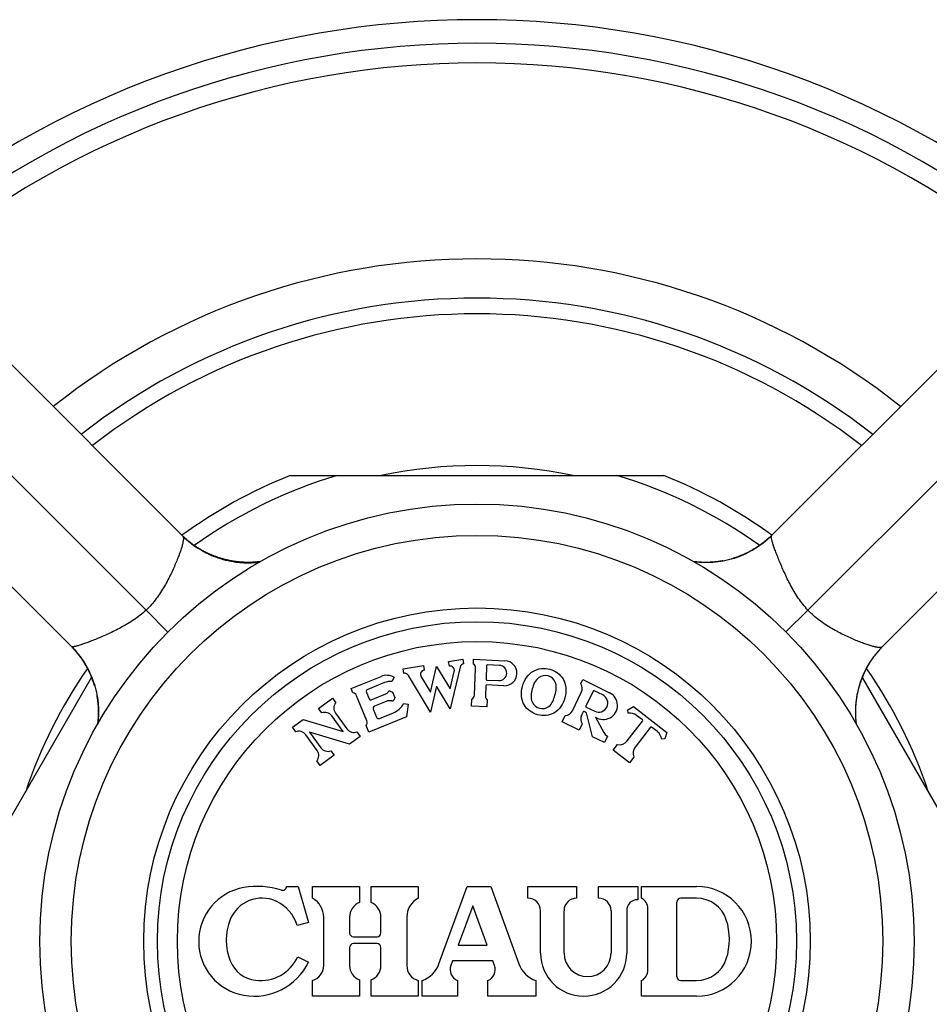
# Model space of a CAD drawing. Units: inches. Extents: x 0 to 11, y 0 to 8.5.
# Drawn here: x 2.5 to 3.1, y 6.4 to 7 of the extents above; entities that cross this region are included whole.
import ezdxf

# ---------------------------------------------------------------- set-up
doc = ezdxf.new("R2010")
doc.units = ezdxf.units.IN
doc.header["$LTSCALE"] = 0.605
doc.header["$MEASUREMENT"] = 0
doc.layers.get('0').update_dxf_attribs({"linetype": 'CONTINUOUS'})

msp = doc.modelspace()

# ---------------------------------------------------------------- linework, layer by layer
at = {"color": 7, "linetype": 'Continuous'}
for p, q in [((2.62023, 6.65544), (2.37167, 6.904)), ((2.44238, 6.904), (2.64365, 6.70272)), ((3.01921, 6.70301), (3.2202, 6.904)), ((3.04235, 6.65544), (3.29091, 6.904)), ((2.57265, 6.6323), (2.37167, 6.83329)), ((3.29091, 6.83329), (3.08963, 6.63201)), ((2.71216, 6.74138), (2.95041, 6.74138)), ((2.64331, 6.70307), (2.64303, 6.70335)), ((2.64348, 6.70291), (2.64326, 6.70312)), ((2.64373, 6.70267), (2.64345, 6.70294)), ((2.6439, 6.7025), (2.64369, 6.7027)), ((2.64414, 6.70227), (2.64387, 6.70253)), ((2.64431, 6.70211), (2.64411, 6.7023)), ((2.64456, 6.70188), (2.64428, 6.70214)), ((2.64473, 6.70172), (2.64451, 6.70193)), ((2.64497, 6.70151), (2.6447, 6.70176)), ((2.64513, 6.70136), (2.64492, 6.70155)), ((2.64538, 6.70114), (2.64511, 6.70138)), ((2.64551, 6.70102), (2.6453, 6.70121)), ((2.6457, 6.70085), (2.64552, 6.70101)), ((2.64593, 6.70065), (2.64566, 6.70089)), ((2.6462, 6.70042), (2.64593, 6.70065)), ((2.64633, 6.7003), (2.64612, 6.70049)), ((2.64655, 6.70012), (2.64634, 6.7003)), ((2.64676, 6.69995), (2.64647, 6.70019)), ((2.64705, 6.6997), (2.64674, 6.69996)), ((2.64727, 6.69951), (2.64701, 6.69973)), ((2.64755, 6.69929), (2.64728, 6.69951)), ((2.64769, 6.69918), (2.64747, 6.69935)), ((2.64808, 6.69886), (2.64768, 6.69918)), ((2.64777, 6.69911), (2.64774, 6.69914)), ((2.64827, 6.69871), (2.64805, 6.69889)), ((2.64849, 6.69855), (2.64822, 6.69876)), ((2.64875, 6.69834), (2.64848, 6.69855)), ((2.64874, 6.69835), (2.64872, 6.69836)), ((2.64901, 6.69814), (2.64875, 6.69834)), ((2.64928, 6.69794), (2.64901, 6.69814)), ((2.64954, 6.69775), (2.64928, 6.69794)), ((2.6498, 6.69755), (2.64954, 6.69775)), ((2.65007, 6.69736), (2.6498, 6.69755)), ((2.65033, 6.69717), (2.65007, 6.69736)), ((3.0133, 6.69794), (3.01303, 6.69774)), ((3.01442, 6.69881), (3.01379, 6.69831)), ((3.01413, 6.69858), (3.01385, 6.69836)), ((3.01502, 6.69929), (3.0144, 6.69879)), ((3.01564, 6.6998), (3.01502, 6.69928)), ((3.01533, 6.69954), (3.01502, 6.69929)), ((3.01629, 6.70034), (3.01563, 6.69979)), ((3.01685, 6.70083), (3.01624, 6.7003)), ((3.01696, 6.70093), (3.01662, 6.70063)), ((3.01767, 6.70156), (3.01731, 6.70124)), ((3.01804, 6.7019), (3.01745, 6.70137)), ((3.0192, 6.70301), (3.01869, 6.70251)), ((2.65059, 6.69698), (2.65033, 6.69717)), ((2.65085, 6.6968), (2.65059, 6.69698)), ((2.65111, 6.69662), (2.65085, 6.6968)), ((2.65137, 6.69644), (2.65111, 6.69662)), ((2.65163, 6.69626), (2.65137, 6.69644)), ((2.65189, 6.69609), (2.65163, 6.69626)), ((2.65214, 6.69592), (2.65189, 6.69609)), ((2.6524, 6.69575), (2.65214, 6.69592)), ((2.65265, 6.69558), (2.6524, 6.69575)), ((2.65291, 6.69542), (2.65265, 6.69558)), ((2.65316, 6.69526), (2.65291, 6.69542)), ((2.65341, 6.6951), (2.65316, 6.69526)), ((2.65366, 6.69494), (2.65341, 6.6951)), ((2.65391, 6.69479), (2.65366, 6.69494)), ((2.65416, 6.69463), (2.65391, 6.69479)), ((2.65441, 6.69448), (2.65416, 6.69463)), ((2.65466, 6.69434), (2.65441, 6.69448)), ((2.6549, 6.69419), (2.65466, 6.69434)), ((2.65515, 6.69405), (2.6549, 6.69419)), ((2.65539, 6.69391), (2.65515, 6.69405)), ((2.65563, 6.69377), (2.65539, 6.69391)), ((2.65587, 6.69363), (2.65563, 6.69377)), ((2.65611, 6.6935), (2.65587, 6.69363)), ((2.65635, 6.69337), (2.65611, 6.6935)), ((2.65658, 6.69324), (2.65635, 6.69337)), ((2.65682, 6.69311), (2.65658, 6.69324)), ((2.65751, 6.69275), (2.65716, 6.69293)), ((2.65785, 6.69257), (2.65751, 6.69275)), ((2.65818, 6.6924), (2.65785, 6.69257)), ((2.65851, 6.69223), (2.65818, 6.6924)), ((2.65883, 6.69207), (2.65851, 6.69223)), ((2.65915, 6.69192), (2.65883, 6.69207)), ((2.65947, 6.69177), (2.65915, 6.69192)), ((2.65978, 6.69162), (2.65947, 6.69177)), ((2.66008, 6.69148), (2.65978, 6.69162)), ((2.66038, 6.69134), (2.66008, 6.69148)), ((2.66068, 6.6912), (2.66038, 6.69134)), ((2.66097, 6.69107), (2.66068, 6.6912)), ((2.66126, 6.69094), (2.66097, 6.69107)), ((3.00146, 6.69101), (3.00099, 6.6908)), ((3.00222, 6.69135), (3.00177, 6.69115)), ((3.00249, 6.69147), (3.00196, 6.69123)), ((3.00299, 6.69171), (3.00241, 6.69144)), ((3.00378, 6.69209), (3.00342, 6.69192)), ((3.00414, 6.69227), (3.00353, 6.69197)), ((3.00451, 6.69245), (3.00408, 6.69224)), ((3.00535, 6.69289), (3.00488, 6.69265)), ((3.00672, 6.69364), (3.00637, 6.69345)), ((3.00724, 6.69394), (3.00649, 6.69351)), ((3.00736, 6.69401), (3.00692, 6.69375)), ((3.00803, 6.6944), (3.00765, 6.69418)), ((3.01056, 6.696), (3.01033, 6.69585)), ((3.0114, 6.69658), (3.01079, 6.69616)), ((3.0115, 6.69664), (3.01126, 6.69648)), ((3.01199, 6.69699), (3.0114, 6.69658)), ((2.66193, 6.69066), (2.66165, 6.69078)), ((2.66221, 6.69054), (2.66193, 6.69066)), ((2.66249, 6.69042), (2.66221, 6.69054)), ((2.66276, 6.69031), (2.66249, 6.69042)), ((2.66303, 6.69021), (2.66276, 6.69031)), ((2.66329, 6.6901), (2.66303, 6.69021)), ((2.66354, 6.69), (2.66329, 6.6901)), ((2.66379, 6.6899), (2.66354, 6.69)), ((2.66411, 6.68978), (2.66379, 6.6899)), ((2.66441, 6.68967), (2.66411, 6.68978)), ((2.66466, 6.68958), (2.66441, 6.68967)), ((2.66494, 6.68948), (2.66466, 6.68958)), ((2.66531, 6.68935), (2.66494, 6.68948)), ((2.6655, 6.68928), (2.66523, 6.68937)), ((2.66581, 6.68917), (2.6655, 6.68928)), ((2.66608, 6.68908), (2.66581, 6.68917)), ((2.66631, 6.689), (2.66608, 6.68908)), ((2.66662, 6.6889), (2.66631, 6.689)), ((2.66695, 6.68879), (2.66662, 6.6889)), ((2.66721, 6.68871), (2.66695, 6.68879)), ((2.66748, 6.68862), (2.66721, 6.68871)), ((2.66775, 6.68854), (2.66748, 6.68862)), ((2.66803, 6.68846), (2.66775, 6.68854)), ((2.66831, 6.68837), (2.66803, 6.68846)), ((2.66859, 6.68829), (2.66831, 6.68837)), ((2.66888, 6.6882), (2.66859, 6.68829)), ((2.66918, 6.68812), (2.66888, 6.6882)), ((2.66948, 6.68804), (2.66918, 6.68812)), ((2.66978, 6.68796), (2.66948, 6.68804)), ((2.67009, 6.68787), (2.66978, 6.68796)), ((2.6704, 6.68779), (2.67009, 6.68787)), ((2.67072, 6.68771), (2.6704, 6.68779)), ((2.67104, 6.68763), (2.67072, 6.68771)), ((2.67137, 6.68755), (2.67104, 6.68763)), ((2.67171, 6.68747), (2.67137, 6.68755)), ((2.67205, 6.6874), (2.67171, 6.68747)), ((2.67239, 6.68732), (2.67205, 6.6874)), ((2.67275, 6.68724), (2.67239, 6.68732)), ((2.67311, 6.68717), (2.67275, 6.68724)), ((2.67348, 6.68709), (2.67311, 6.68717)), ((2.67385, 6.68702), (2.67348, 6.68709)), ((2.67423, 6.68694), (2.67385, 6.68702)), ((2.67449, 6.68689), (2.67423, 6.68694)), ((2.67476, 6.68685), (2.67449, 6.68689)), ((2.67502, 6.6868), (2.67476, 6.68685)), ((2.67528, 6.68675), (2.67502, 6.6868)), ((2.67554, 6.68671), (2.67528, 6.68675)), ((2.67593, 6.68665), (2.67554, 6.68671)), ((2.67631, 6.68659), (2.67593, 6.68665)), ((2.67669, 6.68653), (2.67631, 6.68659)), ((2.67706, 6.68648), (2.67669, 6.68653)), ((2.67743, 6.68643), (2.67706, 6.68648)), ((2.67779, 6.68638), (2.67743, 6.68643)), ((2.67815, 6.68634), (2.67779, 6.68638)), ((2.67851, 6.6863), (2.67815, 6.68634)), ((2.67886, 6.68626), (2.67851, 6.6863)), ((2.67921, 6.68622), (2.67886, 6.68626)), ((2.67955, 6.68619), (2.67921, 6.68622)), ((2.6799, 6.68615), (2.67955, 6.68619)), ((2.68023, 6.68612), (2.6799, 6.68615)), ((2.68057, 6.6861), (2.68023, 6.68612)), ((2.6809, 6.68607), (2.68057, 6.6861)), ((2.68124, 6.68605), (2.6809, 6.68607)), ((2.68156, 6.68603), (2.68124, 6.68605)), ((2.68189, 6.68601), (2.68156, 6.68603)), ((2.68222, 6.68599), (2.68189, 6.68601)), ((2.68254, 6.68597), (2.68222, 6.68599)), ((2.68286, 6.68596), (2.68254, 6.68597)), ((2.68318, 6.68595), (2.68286, 6.68596)), ((2.68351, 6.68594), (2.68318, 6.68595)), ((2.68382, 6.68593), (2.68351, 6.68594)), ((2.68414, 6.68592), (2.68382, 6.68593)), ((2.68446, 6.68591), (2.68414, 6.68592)), ((2.68478, 6.68591), (2.68446, 6.68591)), ((2.6851, 6.68591), (2.68478, 6.68591)), ((2.68541, 6.68591), (2.6851, 6.68591)), ((2.68573, 6.68591), (2.68541, 6.68591)), ((2.68604, 6.68591), (2.68573, 6.68591)), ((2.68636, 6.68592), (2.68604, 6.68591)), ((2.68667, 6.68592), (2.68636, 6.68592)), ((2.68698, 6.68593), (2.68667, 6.68592)), ((2.68729, 6.68594), (2.68698, 6.68593)), ((2.6876, 6.68595), (2.68729, 6.68594)), ((2.68791, 6.68596), (2.6876, 6.68595)), ((2.68822, 6.68598), (2.68791, 6.68596)), ((2.68852, 6.68599), (2.68822, 6.68598)), ((2.68882, 6.68601), (2.68852, 6.68599)), ((2.68912, 6.68603), (2.68882, 6.68601)), ((2.68942, 6.68605), (2.68912, 6.68603)), ((2.68972, 6.68607), (2.68942, 6.68605)), ((2.69002, 6.68609), (2.68972, 6.68607)), ((2.69031, 6.68612), (2.69002, 6.68609)), ((2.6906, 6.68614), (2.69031, 6.68612)), ((2.6908, 6.68616), (2.6906, 6.68614)), ((2.69108, 6.68619), (2.6908, 6.68616)), ((2.69137, 6.68621), (2.69108, 6.68619)), ((2.69165, 6.68624), (2.69137, 6.68621)), ((2.69193, 6.68627), (2.69165, 6.68624)), ((2.69221, 6.68631), (2.69193, 6.68627)), ((2.69249, 6.68634), (2.69221, 6.68631)), ((2.69276, 6.68637), (2.69249, 6.68634)), ((2.69301, 6.6864), (2.69276, 6.68637)), ((2.96976, 6.68638), (2.96956, 6.68641)), ((2.97005, 6.68635), (2.96976, 6.68638)), ((2.97033, 6.68631), (2.97005, 6.68635)), ((2.97062, 6.68628), (2.97033, 6.68631)), ((2.97091, 6.68625), (2.97062, 6.68628)), ((2.9712, 6.68622), (2.97091, 6.68625)), ((2.97149, 6.68619), (2.9712, 6.68622)), ((2.97178, 6.68616), (2.97149, 6.68619)), ((2.97208, 6.68614), (2.97178, 6.68616)), ((2.97237, 6.68611), (2.97208, 6.68614)), ((2.97267, 6.68609), (2.97237, 6.68611)), ((2.97297, 6.68607), (2.97267, 6.68609)), ((2.97327, 6.68604), (2.97297, 6.68607)), ((2.97358, 6.68603), (2.97327, 6.68604)), ((2.97388, 6.68601), (2.97358, 6.68603)), ((2.97419, 6.68599), (2.97388, 6.68601)), ((2.9745, 6.68598), (2.97419, 6.68599)), ((2.97481, 6.68596), (2.9745, 6.68598)), ((2.97512, 6.68595), (2.97481, 6.68596)), ((2.97543, 6.68594), (2.97512, 6.68595)), ((2.97575, 6.68593), (2.97543, 6.68594)), ((2.97606, 6.68592), (2.97575, 6.68593)), ((2.97638, 6.68592), (2.97606, 6.68592)), ((2.9767, 6.68591), (2.97638, 6.68592)), ((2.97702, 6.68591), (2.9767, 6.68591)), ((2.97735, 6.68591), (2.97702, 6.68591)), ((2.97767, 6.68591), (2.97735, 6.68591)), ((2.97799, 6.68592), (2.97767, 6.68591)), ((2.97832, 6.68592), (2.97799, 6.68592)), ((2.97865, 6.68593), (2.97832, 6.68592)), ((2.97898, 6.68594), (2.97865, 6.68593)), ((2.97931, 6.68595), (2.97898, 6.68594)), ((2.97965, 6.68596), (2.97931, 6.68595)), ((2.97998, 6.68597), (2.97965, 6.68596)), ((2.98032, 6.68599), (2.97998, 6.68597)), ((2.98065, 6.68601), (2.98032, 6.68599)), ((2.98099, 6.68603), (2.98065, 6.68601)), ((2.98133, 6.68605), (2.98099, 6.68603)), ((2.98167, 6.68607), (2.98133, 6.68605)), ((2.98202, 6.6861), (2.98167, 6.68607)), ((2.98236, 6.68613), (2.98202, 6.6861)), ((2.98271, 6.68616), (2.98236, 6.68613)), ((2.98305, 6.68619), (2.98271, 6.68616)), ((2.98331, 6.68622), (2.98305, 6.68619)), ((2.98358, 6.68624), (2.98331, 6.68622)), ((2.98375, 6.68626), (2.98358, 6.68624)), ((2.98401, 6.68629), (2.98375, 6.68626)), ((2.98428, 6.68632), (2.98401, 6.68629)), ((2.98454, 6.68635), (2.98428, 6.68632)), ((2.98481, 6.68639), (2.98454, 6.68635)), ((2.98507, 6.68642), (2.98481, 6.68639)), ((2.98534, 6.68646), (2.98507, 6.68642)), ((2.98561, 6.68649), (2.98534, 6.68646)), ((2.98587, 6.68653), (2.98561, 6.68649)), ((2.98614, 6.68657), (2.98587, 6.68653)), ((2.98641, 6.68661), (2.98614, 6.68657)), ((2.98668, 6.68665), (2.98641, 6.68661)), ((2.98695, 6.6867), (2.98668, 6.68665)), ((2.98722, 6.68674), (2.98695, 6.6867)), ((2.98749, 6.68679), (2.98722, 6.68674)), ((2.98776, 6.68684), (2.98749, 6.68679)), ((2.98804, 6.68689), (2.98776, 6.68684)), ((2.9951, 6.68862), (2.99476, 6.68852)), ((2.99527, 6.68868), (2.99496, 6.68858)), ((2.99581, 6.68885), (2.99554, 6.68876)), ((2.99609, 6.68894), (2.99565, 6.6888)), ((2.99647, 6.68907), (2.99606, 6.68893)), ((2.99694, 6.68923), (2.99665, 6.68913)), ((2.99724, 6.68933), (2.99692, 6.68922)), ((2.99764, 6.68948), (2.99716, 6.68931)), ((2.99816, 6.68967), (2.99785, 6.68955)), ((2.99848, 6.68979), (2.99813, 6.68966)), ((2.99881, 6.68991), (2.99838, 6.68975)), ((2.99944, 6.69016), (2.99903, 6.69)), ((2.99971, 6.69027), (2.99937, 6.69013)), ((3.00006, 6.69041), (2.99971, 6.69027)), ((3.00085, 6.69074), (3.00042, 6.69056)), ((3.00115, 6.69087), (3.00079, 6.69072)), ((2.62022, 6.65544), (2.63405, 6.64135)), ((3.04235, 6.65544), (3.02826, 6.64162)), ((3.08609, 6.62798), (3.08631, 6.62825)), ((3.08631, 6.62825), (3.08653, 6.62852)), ((3.08649, 6.62848), (3.08668, 6.62871)), ((3.08664, 6.62866), (3.08687, 6.62893)), ((3.08685, 6.62891), (3.0871, 6.6292)), ((3.08703, 6.62912), (3.08721, 6.62933)), ((3.08721, 6.62933), (3.08745, 6.6296)), ((3.0874, 6.62955), (3.08759, 6.62977)), ((3.08756, 6.62974), (3.0878, 6.63001)), ((3.08779, 6.63), (3.08796, 6.6302)), ((3.08792, 6.63015), (3.08817, 6.63042)), ((3.08814, 6.6304), (3.08833, 6.63061)), ((3.08829, 6.63056), (3.08854, 6.63083)), ((3.08853, 6.63083), (3.08879, 6.63111)), ((3.08873, 6.63105), (3.08892, 6.63125)), ((3.08891, 6.63124), (3.08918, 6.63152)), ((3.0891, 6.63144), (3.08931, 6.63166)), ((3.08929, 6.63164), (3.08949, 6.63185)), ((3.08944, 6.6318), (3.08971, 6.63208)), ((3.08969, 6.63206), (3.0899, 6.63228)), ((3.08985, 6.63222), (3.09012, 6.6325)), ((3.09008, 6.63245), (3.09026, 6.63264)), ((2.5781, 6.62589), (2.57838, 6.6255)), ((2.57838, 6.6255), (2.57865, 6.62513)), ((2.57865, 6.62513), (2.57889, 6.62479)), ((2.57889, 6.62479), (2.57911, 6.62447)), ((2.57911, 6.62447), (2.57932, 6.62417)), ((2.57932, 6.62417), (2.57951, 6.62389)), ((2.57951, 6.62389), (2.57969, 6.62362)), ((2.57969, 6.62362), (2.57986, 6.62336)), ((2.57986, 6.62336), (2.58002, 6.62312)), ((2.58002, 6.62312), (2.58017, 6.62289)), ((2.58017, 6.62289), (2.58031, 6.62266)), ((2.58031, 6.62266), (2.58051, 6.62235)), ((2.58076, 6.62195), (2.58093, 6.62167)), ((2.81319, 6.62275), (2.8223, 6.62419)), ((2.81366, 6.61978), (2.81319, 6.62275)), ((2.8223, 6.62419), (2.82277, 6.62122)), ((2.829, 6.62115), (2.82913, 6.62415)), ((2.82913, 6.62415), (2.84911, 6.62327)), ((3.08177, 6.62188), (3.08193, 6.62213)), ((3.08193, 6.62213), (3.08209, 6.62238)), ((3.08233, 6.62276), (3.08249, 6.62302)), ((3.08249, 6.62302), (3.08266, 6.62327)), ((3.08266, 6.62327), (3.08283, 6.62353)), ((3.08283, 6.62353), (3.083, 6.62378)), ((3.083, 6.62378), (3.08317, 6.62404)), ((3.08317, 6.62404), (3.08335, 6.6243)), ((3.08335, 6.6243), (3.08353, 6.62456)), ((3.08353, 6.62456), (3.08371, 6.62482)), ((3.08371, 6.62482), (3.08389, 6.62508)), ((3.08389, 6.62508), (3.08408, 6.62534)), ((3.08408, 6.62534), (3.08427, 6.6256)), ((3.08427, 6.6256), (3.08446, 6.62586)), ((3.08446, 6.62586), (3.08465, 6.62613)), ((3.08465, 6.62613), (3.08485, 6.62639)), ((3.08485, 6.62639), (3.08505, 6.62665)), ((3.08505, 6.62665), (3.08525, 6.62692)), ((3.08526, 6.62693), (3.08546, 6.62718)), ((3.08542, 6.62714), (3.08558, 6.62735)), ((3.08556, 6.62732), (3.08577, 6.62758)), ((3.08578, 6.62759), (3.08599, 6.62785)), ((3.08594, 6.6278), (3.08611, 6.62801)), ((2.58093, 6.62167), (2.58109, 6.62141)), ((2.58109, 6.62141), (2.58124, 6.62116)), ((2.58124, 6.62116), (2.58139, 6.62092)), ((2.58139, 6.62092), (2.58152, 6.62069)), ((2.58177, 6.62026), (2.58193, 6.61999)), ((2.58193, 6.61999), (2.58207, 6.61973)), ((2.58207, 6.61973), (2.58221, 6.61949)), ((2.58221, 6.61949), (2.58234, 6.61925)), ((2.58258, 6.61881), (2.58271, 6.61856)), ((2.58271, 6.61856), (2.58284, 6.61831)), ((2.58284, 6.61831), (2.58297, 6.61808)), ((2.58297, 6.61808), (2.58311, 6.6178)), ((2.58336, 6.61731), (2.58349, 6.61705)), ((2.58349, 6.61705), (2.58361, 6.6168)), ((2.58361, 6.6168), (2.58374, 6.61655)), ((2.58374, 6.61655), (2.58386, 6.6163)), ((2.58407, 6.61585), (2.58418, 6.61561)), ((2.78427, 6.61816), (2.79711, 6.6202)), ((2.78474, 6.6152), (2.78427, 6.61816)), ((2.79711, 6.6202), (2.79758, 6.61724)), ((2.80159, 6.60326), (2.80544, 6.61965)), ((2.80544, 6.61965), (2.81417, 6.60525)), ((2.81417, 6.60525), (2.81679, 6.61642)), ((2.82051, 6.61912), (2.81427, 6.59254)), ((2.82963, 6.6012), (2.83038, 6.61849)), ((2.83746, 6.62012), (2.83708, 6.61144)), ((2.84563, 6.62027), (2.83798, 6.6206)), ((3.07839, 6.61559), (3.07853, 6.61589)), ((3.07853, 6.61589), (3.07868, 6.6162)), ((3.07868, 6.6162), (3.07883, 6.61652)), ((3.07883, 6.61652), (3.07898, 6.61684)), ((3.07898, 6.61684), (3.07914, 6.61716)), ((3.07914, 6.61716), (3.07931, 6.61749)), ((3.07931, 6.61749), (3.07948, 6.61782)), ((3.07948, 6.61782), (3.07966, 6.61816)), ((3.07966, 6.61816), (3.07984, 6.6185)), ((3.07984, 6.6185), (3.07996, 6.61874)), ((3.07996, 6.61874), (3.08009, 6.61897)), ((3.08009, 6.61897), (3.08021, 6.6192)), ((3.08021, 6.6192), (3.08034, 6.61944)), ((3.08034, 6.61944), (3.08048, 6.61968)), ((3.08048, 6.61968), (3.08061, 6.61992)), ((3.08061, 6.61992), (3.08075, 6.62016)), ((3.08075, 6.62016), (3.08089, 6.6204)), ((3.08089, 6.6204), (3.08103, 6.62064)), ((3.08103, 6.62064), (3.08117, 6.62089)), ((3.08117, 6.62089), (3.08132, 6.62113)), ((3.08132, 6.62113), (3.08147, 6.62138)), ((3.08147, 6.62138), (3.08162, 6.62163)), ((3.08162, 6.62163), (3.08177, 6.62188)), ((2.51452, 6.48971), (2.58547, 6.61262)), ((2.58418, 6.61561), (2.58429, 6.61537)), ((2.58429, 6.61537), (2.5844, 6.61513)), ((2.5844, 6.61513), (2.58453, 6.61485)), ((2.58462, 6.61465), (2.58463, 6.61461)), ((2.58474, 6.61438), (2.58486, 6.6141)), ((2.58486, 6.6141), (2.58497, 6.61383)), ((2.58497, 6.61383), (2.58509, 6.61356)), ((2.58509, 6.61356), (2.5852, 6.6133)), ((2.58531, 6.61303), (2.58541, 6.61277)), ((2.58541, 6.61277), (2.58552, 6.61251)), ((2.58552, 6.61251), (2.58562, 6.61225)), ((2.58581, 6.61174), (2.58591, 6.61149)), ((2.58591, 6.61149), (2.586, 6.61124)), ((2.586, 6.61124), (2.58609, 6.611)), ((2.58626, 6.61055), (2.58627, 6.61052)), ((2.58665, 6.6094), (2.5868, 6.60896)), ((2.75107, 6.60556), (2.77008, 6.61325)), ((2.7784, 6.61267), (2.7769, 6.61007)), ((2.80169, 6.59055), (2.78754, 6.6139)), ((2.79565, 6.61307), (2.80159, 6.60326)), ((2.83756, 6.61092), (2.84521, 6.61058)), ((2.89743, 6.6085), (2.89874, 6.61119)), ((2.89874, 6.61119), (2.91582, 6.60286)), ((3.07581, 6.60905), (3.07591, 6.60936)), ((3.07591, 6.60936), (3.07601, 6.60966)), ((3.07601, 6.60966), (3.0761, 6.60993)), ((3.0761, 6.60993), (3.0762, 6.61022)), ((3.0762, 6.61022), (3.0763, 6.61048)), ((3.07625, 6.61036), (3.07639, 6.61073)), ((3.07639, 6.61073), (3.07649, 6.61101)), ((3.07649, 6.61101), (3.07658, 6.61126)), ((3.07658, 6.61126), (3.07669, 6.61156)), ((3.07685, 6.61196), (3.07694, 6.61221)), ((3.07694, 6.61221), (3.07704, 6.61247)), ((3.07704, 6.61247), (3.07715, 6.61273)), ((3.14806, 6.48971), (3.0771, 6.61262)), ((3.07715, 6.61273), (3.07726, 6.613)), ((3.07726, 6.613), (3.07737, 6.61327)), ((3.07737, 6.61327), (3.07749, 6.61355)), ((3.07749, 6.61355), (3.07761, 6.61383)), ((3.07761, 6.61383), (3.07773, 6.61412)), ((3.07773, 6.61412), (3.07785, 6.61441)), ((3.07785, 6.61441), (3.07798, 6.6147)), ((3.07798, 6.6147), (3.07811, 6.61499)), ((3.07811, 6.61499), (3.07825, 6.61529)), ((3.07825, 6.61529), (3.07839, 6.61559)), ((2.5868, 6.60895), (2.5869, 6.60866)), ((2.58693, 6.60854), (2.58707, 6.60812)), ((2.58705, 6.60817), (2.58713, 6.60792)), ((2.75219, 6.60278), (2.75107, 6.60556)), ((2.77227, 6.60928), (2.76164, 6.60498)), ((2.77595, 6.6038), (2.77748, 6.60315)), ((2.77748, 6.60315), (2.77888, 6.59969)), ((2.80554, 6.60695), (2.80169, 6.59055)), ((2.81427, 6.59254), (2.80554, 6.60695)), ((2.8369, 6.60729), (2.83662, 6.60089)), ((2.84841, 6.60729), (2.83742, 6.60777)), ((2.90543, 6.60381), (2.90079, 6.59429)), ((2.91145, 6.60143), (2.9061, 6.60404)), ((3.07415, 6.60292), (3.07423, 6.60328)), ((3.07423, 6.60328), (3.0743, 6.60362)), ((3.0743, 6.60362), (3.07438, 6.60396)), ((3.07438, 6.60396), (3.07446, 6.6043)), ((3.07446, 6.6043), (3.07454, 6.60463)), ((3.07454, 6.60463), (3.07462, 6.60495)), ((3.07462, 6.60495), (3.0747, 6.60527)), ((3.0747, 6.60527), (3.07478, 6.60558)), ((3.07478, 6.60558), (3.07487, 6.60589)), ((3.07487, 6.60589), (3.07495, 6.60619)), ((3.07495, 6.60619), (3.07503, 6.60649)), ((3.07503, 6.60649), (3.07511, 6.60678)), ((3.07511, 6.60678), (3.0752, 6.60707)), ((3.0752, 6.60707), (3.07528, 6.60736)), ((3.07528, 6.60736), (3.07536, 6.60764)), ((3.07536, 6.60764), (3.07545, 6.60792)), ((3.07545, 6.60792), (3.07553, 6.60819)), ((3.07553, 6.60819), (3.07562, 6.60846)), ((3.07562, 6.60846), (3.0757, 6.60871)), ((3.0757, 6.60871), (3.07581, 6.60905)), ((2.58878, 6.60114), (2.58884, 6.60083)), ((2.58884, 6.60083), (2.58889, 6.60052)), ((2.58889, 6.60052), (2.58894, 6.6002)), ((2.58894, 6.6002), (2.58899, 6.59989)), ((2.58899, 6.59989), (2.58904, 6.59958)), ((2.58904, 6.59958), (2.58909, 6.59928)), ((2.58909, 6.59928), (2.58914, 6.59897)), ((2.58914, 6.59897), (2.58918, 6.59866)), ((2.58918, 6.59866), (2.58922, 6.59836)), ((2.58922, 6.59836), (2.58926, 6.59805)), ((2.58926, 6.59805), (2.5893, 6.59775)), ((2.5893, 6.59775), (2.58932, 6.59755)), ((2.58932, 6.59755), (2.58936, 6.59724)), ((2.58936, 6.59724), (2.58939, 6.59694)), ((2.58939, 6.59694), (2.58943, 6.59664)), ((2.73023, 6.59283), (2.73913, 6.5993)), ((2.73913, 6.5993), (2.74119, 6.59647)), ((2.76104, 6.58489), (2.75455, 6.60094)), ((2.76081, 6.60303), (2.7625, 6.59886)), ((2.7638, 6.59831), (2.77307, 6.60205)), ((2.77331, 6.59729), (2.76595, 6.59432)), ((2.77888, 6.59969), (2.77823, 6.59816)), ((2.82782, 6.59417), (2.82802, 6.59867)), ((2.83781, 6.59374), (2.83801, 6.59823)), ((2.89212, 6.59135), (2.89781, 6.60301)), ((3.07313, 6.59646), (3.07317, 6.59681)), ((3.07317, 6.59681), (3.07321, 6.59716)), ((3.07321, 6.59716), (3.07325, 6.59752)), ((3.07325, 6.59752), (3.07329, 6.59787)), ((3.07329, 6.59787), (3.07334, 6.59824)), ((3.07334, 6.59824), (3.07339, 6.59861)), ((3.07339, 6.59861), (3.07344, 6.59898)), ((3.07344, 6.59898), (3.0735, 6.59936)), ((3.0735, 6.59936), (3.07356, 6.59974)), ((3.07356, 6.59974), (3.07362, 6.60012)), ((3.07362, 6.60012), (3.07366, 6.60039)), ((3.07366, 6.60039), (3.07371, 6.60065)), ((3.07371, 6.60065), (3.07376, 6.60091)), ((3.07376, 6.60091), (3.0738, 6.60117)), ((3.0738, 6.60117), (3.07385, 6.60143)), ((3.07385, 6.60143), (3.07392, 6.60182)), ((3.07392, 6.60182), (3.074, 6.60219)), ((3.074, 6.60219), (3.07407, 6.60256)), ((3.07407, 6.60256), (3.07415, 6.60292)), ((2.58943, 6.59664), (2.58946, 6.59634)), ((2.58946, 6.59634), (2.58949, 6.59604)), ((2.58949, 6.59604), (2.58951, 6.59574)), ((2.58951, 6.59574), (2.58954, 6.59545)), ((2.58954, 6.59545), (2.58957, 6.59515)), ((2.58957, 6.59515), (2.58959, 6.59485)), ((2.58959, 6.59485), (2.58961, 6.59456)), ((2.58961, 6.59456), (2.58963, 6.59427)), ((2.58963, 6.59427), (2.58965, 6.59398)), ((2.58965, 6.59398), (2.58966, 6.59368)), ((2.58966, 6.59368), (2.58968, 6.59339)), ((2.58968, 6.59339), (2.58969, 6.59311)), ((2.58969, 6.59311), (2.58971, 6.59282)), ((2.58971, 6.59282), (2.58972, 6.59253)), ((2.58972, 6.59253), (2.58973, 6.59224)), ((2.58973, 6.59224), (2.58974, 6.59196)), ((2.58974, 6.59196), (2.58974, 6.59168)), ((2.58974, 6.59168), (2.58975, 6.59139)), ((2.58975, 6.59139), (2.58975, 6.59111)), ((2.58975, 6.59111), (2.58975, 6.59083)), ((2.58975, 6.59083), (2.58976, 6.59055)), ((2.58976, 6.59055), (2.58976, 6.59028)), ((2.73229, 6.59), (2.73023, 6.59283)), ((2.76512, 6.59237), (2.76718, 6.58727)), ((2.78452, 6.59589), (2.78749, 6.59549)), ((2.78749, 6.59549), (2.78641, 6.58749)), ((2.83781, 6.59374), (2.82782, 6.59417)), ((2.89899, 6.5906), (2.89796, 6.5885)), ((2.90083, 6.59026), (2.89966, 6.59083)), ((2.90102, 6.59362), (2.90637, 6.59101)), ((2.92746, 6.59184), (2.93116, 6.59414)), ((2.92771, 6.58986), (2.92746, 6.59184)), ((2.93116, 6.59414), (2.95244, 6.57752)), ((3.07282, 6.59121), (3.07283, 6.59152)), ((3.07282, 6.59089), (3.07282, 6.59121)), ((3.07282, 6.59057), (3.07282, 6.59089)), ((3.07282, 6.59025), (3.07282, 6.59057)), ((3.07283, 6.59152), (3.07284, 6.59184)), ((3.07284, 6.59184), (3.07285, 6.59216)), ((3.07285, 6.59216), (3.07286, 6.59248)), ((3.07286, 6.59248), (3.07287, 6.5928)), ((3.07287, 6.5928), (3.07288, 6.59313)), ((3.07288, 6.59313), (3.0729, 6.59345)), ((3.0729, 6.59345), (3.07292, 6.59378)), ((3.07292, 6.59378), (3.07294, 6.5941)), ((3.07294, 6.5941), (3.07296, 6.59443)), ((3.07296, 6.59443), (3.07298, 6.59476)), ((3.07298, 6.59476), (3.07301, 6.5951)), ((3.07301, 6.5951), (3.07303, 6.59543)), ((3.07303, 6.59543), (3.07306, 6.59577)), ((3.07306, 6.59577), (3.0731, 6.59611)), ((3.0731, 6.59611), (3.07313, 6.59646)), ((2.58947, 6.58446), (2.58943, 6.58412)), ((2.58949, 6.58471), (2.58947, 6.58446)), ((2.58952, 6.58505), (2.58949, 6.58471)), ((2.58955, 6.58539), (2.58952, 6.58505)), ((2.58958, 6.58573), (2.58955, 6.58539)), ((2.5896, 6.58607), (2.58958, 6.58573)), ((2.58963, 6.58642), (2.5896, 6.58607)), ((2.58965, 6.58677), (2.58963, 6.58642)), ((2.58966, 6.58703), (2.58965, 6.58677)), ((2.58968, 6.58729), (2.58966, 6.58703)), ((2.58969, 6.58756), (2.58968, 6.58729)), ((2.5897, 6.58783), (2.58969, 6.58756)), ((2.58971, 6.58809), (2.5897, 6.58783)), ((2.58972, 6.58836), (2.58971, 6.58809)), ((2.58973, 6.58863), (2.58972, 6.58836)), ((2.58974, 6.5889), (2.58973, 6.58863)), ((2.58975, 6.58918), (2.58974, 6.5889)), ((2.58976, 6.59), (2.58975, 6.58972)), ((2.58975, 6.58972), (2.58975, 6.58945)), ((2.58975, 6.58945), (2.58975, 6.58918)), ((2.58976, 6.59028), (2.58976, 6.59)), ((2.71365, 6.58078), (2.72053, 6.58579)), ((2.72053, 6.58579), (2.74593, 6.57802)), ((2.74593, 6.57802), (2.73863, 6.58807)), ((2.74106, 6.58983), (2.74836, 6.57979)), ((2.78641, 6.58749), (2.7623, 6.57775)), ((2.76913, 6.58644), (2.77794, 6.59)), ((2.88559, 6.58423), (2.88756, 6.58827)), ((2.89638, 6.57897), (2.88559, 6.58423)), ((2.90491, 6.5748), (2.90109, 6.58993)), ((2.90684, 6.58731), (2.91208, 6.57748)), ((2.92701, 6.57217), (2.93687, 6.58479)), ((2.93678, 6.5855), (2.93312, 6.58836)), ((3.07282, 6.58994), (3.07282, 6.59025)), ((3.07282, 6.58962), (3.07282, 6.58994)), ((3.07283, 6.58931), (3.07282, 6.58962)), ((3.07283, 6.589), (3.07283, 6.58931)), ((3.07285, 6.58827), (3.07284, 6.58858)), ((3.07286, 6.58796), (3.07285, 6.58827)), ((3.07288, 6.58766), (3.07286, 6.58796)), ((3.07289, 6.58735), (3.07288, 6.58766)), ((3.07291, 6.58705), (3.07289, 6.58735)), ((3.07293, 6.58674), (3.07291, 6.58705)), ((3.07294, 6.58644), (3.07293, 6.58674)), ((3.07296, 6.58615), (3.07294, 6.58644)), ((3.07299, 6.58585), (3.07296, 6.58615)), ((3.07301, 6.58555), (3.07299, 6.58585)), ((3.07303, 6.58526), (3.07301, 6.58555)), ((3.07306, 6.58497), (3.07303, 6.58526)), ((3.07309, 6.58468), (3.07306, 6.58497)), ((3.07311, 6.58439), (3.07309, 6.58468)), ((3.07314, 6.58411), (3.07311, 6.58439)), ((2.58928, 6.58281), (2.58926, 6.58265)), ((2.58932, 6.58314), (2.58928, 6.58281)), ((2.58936, 6.58346), (2.58932, 6.58314)), ((2.5894, 6.58379), (2.58936, 6.58346)), ((2.58943, 6.58412), (2.5894, 6.58379)), ((2.7157, 6.57795), (2.71365, 6.58078)), ((2.7623, 6.57775), (2.76062, 6.58192)), ((2.89835, 6.58301), (2.89638, 6.57897)), ((2.94199, 6.58079), (2.93213, 6.56817)), ((2.94635, 6.57802), (2.94269, 6.58088)), ((3.07317, 6.58383), (3.07314, 6.58411)), ((3.07325, 6.58318), (3.07321, 6.58346)), ((3.07328, 6.58291), (3.07325, 6.58318)), ((3.07331, 6.58266), (3.07328, 6.58291)), ((2.72935, 6.56597), (2.72205, 6.57602)), ((2.72448, 6.57778), (2.73178, 6.56774)), ((2.74988, 6.57002), (2.72448, 6.57778)), ((2.75676, 6.57503), (2.74988, 6.57002)), ((2.75471, 6.57786), (2.75676, 6.57503)), ((2.91255, 6.57108), (2.90491, 6.5748)), ((2.91453, 6.57512), (2.91255, 6.57108)), ((2.9511, 6.57337), (2.94912, 6.57313)), ((2.95244, 6.57752), (2.9511, 6.57337)), ((2.73812, 6.56581), (2.74018, 6.56298)), ((2.91821, 6.56619), (2.92098, 6.56974)), ((2.92845, 6.55819), (2.91821, 6.56619)), ((2.73128, 6.55651), (2.72922, 6.55934)), ((2.74018, 6.56298), (2.73128, 6.55651)), ((2.93122, 6.56173), (2.92845, 6.55819)), ((2.70979, 6.47938), (2.71729, 6.47938)), ((2.71729, 6.47938), (2.72379, 6.45642)), ((2.72629, 6.47188), (2.72629, 6.47938)), ((2.72629, 6.47938), (2.75629, 6.47938)), ((2.75629, 6.47938), (2.75629, 6.46904)), ((2.76379, 6.46904), (2.76379, 6.47938)), ((2.76379, 6.47938), (2.79379, 6.47938)), ((2.79379, 6.47938), (2.79379, 6.47188)), ((2.80705, 6.42994), (2.82504, 6.47938)), ((2.82504, 6.47938), (2.84004, 6.47938)), ((2.84004, 6.47938), (2.85803, 6.42994)), ((2.86379, 6.47188), (2.86379, 6.47938)), ((2.86379, 6.47938), (2.89479, 6.47938)), ((2.89479, 6.47938), (2.89479, 6.47188)), ((2.90879, 6.47188), (2.90879, 6.47938)), ((2.90879, 6.47938), (2.93379, 6.47938)), ((2.93379, 6.47938), (2.93379, 6.47088)), ((2.93629, 6.47188), (2.93629, 6.47938)), ((2.93629, 6.47938), (2.97129, 6.47938)), ((2.97129, 6.47188), (2.96129, 6.47188)), ((2.82855, 6.46709), (2.81937, 6.44188)), ((2.83773, 6.44188), (2.82855, 6.46709)), ((2.94029, 6.42601), (2.94029, 6.46525)), ((2.95879, 6.42188), (2.95879, 6.46938)), ((2.73354, 6.42899), (2.73354, 6.45977)), ((2.75004, 6.45977), (2.75004, 6.44977)), ((2.77004, 6.44977), (2.77004, 6.45977)), ((2.78654, 6.45977), (2.78654, 6.42899)), ((2.87179, 6.43688), (2.87179, 6.46388)), ((2.88679, 6.43688), (2.88679, 6.46388)), ((2.91679, 6.46388), (2.91679, 6.43688)), ((2.92679, 6.46388), (2.92679, 6.43688)), ((2.72379, 6.45642), (2.71657, 6.45438)), ((2.75254, 6.44727), (2.76754, 6.44727)), ((2.75004, 6.44038), (2.75004, 6.42899)), ((2.76754, 6.44288), (2.75254, 6.44288)), ((2.77004, 6.42899), (2.77004, 6.44038)), ((2.81937, 6.44188), (2.83773, 6.44188)), ((2.71702, 6.43438), (2.72379, 6.43114)), ((2.81573, 6.43188), (2.81463, 6.42886)), ((2.84136, 6.43188), (2.81573, 6.43188)), ((2.84246, 6.42886), (2.84136, 6.43188)), ((2.72629, 6.40938), (2.72629, 6.41938)), ((2.75629, 6.41972), (2.75629, 6.40938)), ((2.76379, 6.40938), (2.76379, 6.41972)), ((2.79379, 6.41938), (2.79379, 6.40938)), ((2.79629, 6.40938), (2.79629, 6.41938)), ((2.81879, 6.41938), (2.81879, 6.40938)), ((2.83831, 6.40938), (2.83831, 6.41938)), ((2.86879, 6.41938), (2.86879, 6.40938)), ((2.93629, 6.40938), (2.93629, 6.41938)), ((2.96129, 6.41938), (2.97129, 6.41938)), ((2.75629, 6.40938), (2.72629, 6.40938)), ((2.79379, 6.40938), (2.76379, 6.40938)), ((2.81879, 6.40938), (2.79629, 6.40938)), ((2.86879, 6.40938), (2.83831, 6.40938)), ((2.97129, 6.40938), (2.93629, 6.40938))]:
    msp.add_line(p, q, dxfattribs=at)
for points in [[(3.01918, 6.70305), (3.01855, 6.70244), (3.01736, 6.70133), (3.01614, 6.70026), (3.01488, 6.69921), (3.01358, 6.69819), (3.01226, 6.69721), (3.01091, 6.69626), (3.00953, 6.69535), (3.00812, 6.69448), (3.0067, 6.69364), (3.00526, 6.69285), (3.00379, 6.6921), (3.00231, 6.6914), (3.00089, 6.69076), (2.99957, 6.69022), (2.99833, 6.68973), (2.99714, 6.6893), (2.996, 6.68891), (2.99492, 6.68857), (2.9939, 6.68826)], [(3.01768, 6.70157), (3.01645, 6.70048), (3.01524, 6.69946), (3.01409, 6.69855), (3.01304, 6.69775), (3.01208, 6.69705), (3.01116, 6.69641), (3.01029, 6.69582), (3.00947, 6.69529), (3.00869, 6.6948), (3.00794, 6.69435)], [(3.01318, 6.69785), (3.01258, 6.69741), (3.01199, 6.69698)], [(3.01879, 6.70261), (3.01841, 6.70225), (3.01804, 6.7019)], [(2.65716, 6.69293), (2.65693, 6.69305), (2.65682, 6.69311)], [(2.66165, 6.69078), (2.66136, 6.6909), (2.66126, 6.69094)], [(3.0059, 6.69319), (3.00528, 6.69285), (3.00467, 6.69254)], [(3.00883, 6.69489), (3.00827, 6.69455), (3.00781, 6.69427)], [(3.01033, 6.69585), (3.00976, 6.69548), (3.00925, 6.69515)], [(2.57262, 6.63227), (2.57324, 6.63163), (2.57435, 6.63044), (2.57544, 6.6292), (2.57649, 6.62793), (2.57752, 6.62663), (2.57851, 6.62529), (2.57946, 6.62393), (2.58037, 6.62254), (2.58125, 6.62112), (2.58209, 6.61968), (2.58288, 6.61823), (2.58363, 6.61675), (2.58433, 6.61527), (2.58496, 6.61386), (2.58549, 6.61256), (2.58597, 6.61133), (2.58639, 6.61016), (2.58678, 6.60904), (2.58711, 6.60797), (2.58741, 6.60697)], [(2.57321, 6.63172), (2.57376, 6.63114), (2.5743, 6.63055), (2.57483, 6.62995)], [(2.57604, 6.62853), (2.57632, 6.62819), (2.57657, 6.62788), (2.57681, 6.62758), (2.57703, 6.6273), (2.57723, 6.62704), (2.57742, 6.62679), (2.57761, 6.62655), (2.57778, 6.62632), (2.57794, 6.6261), (2.5781, 6.62589)], [(2.58051, 6.62235), (2.5807, 6.62205), (2.58076, 6.62195)], [(3.08209, 6.62238), (3.08225, 6.62263), (3.08233, 6.62276)], [(3.07669, 6.61156), (3.07681, 6.61188), (3.07685, 6.61196)], [(3.07284, 6.58858), (3.07284, 6.58889), (3.07283, 6.589)], [(3.07321, 6.58346), (3.07318, 6.58374), (3.07317, 6.58383)]]:
    msp.add_lwpolyline(points, dxfattribs=at)
for radius in [0.27875, 0.25875, 0.21249, 0.20375, 0.19107]:
    msp.add_circle((2.83129, 6.44438), radius, dxfattribs=at)
for centre, radius, start, end in [((2.83129, 6.44438), 0.5875, 49.8822, 130.1178), ((2.83129, 6.44438), 0.5725, 50.01059, 129.98941), ((2.83129, 6.44438), 0.5599, 50.12373, 129.87627), ((2.83129, 6.44438), 0.435, 51.60042, 128.39958), ((2.83129, 6.44438), 0.41, 52.00503, 127.99497), ((2.83129, 6.44438), 0.4, 52.18105, 127.81895), ((2.83129, 6.44438), 0.30324, 78.37355, 101.62645), ((2.83129, 6.44438), 0.32, 111.8556, 126.01008), ((2.83129, 6.44438), 0.31011, 106.71739, 125.54693), ((2.83129, 6.44438), 0.31011, 54.45257, 73.28261), ((2.83129, 6.44438), 0.32, 53.98992, 68.1444), ((2.97726, 6.74588), 0.05998, 286.86073, 288.4197), ((2.97726, 6.74588), 0.05998, 289.70226, 290.5143), ((2.84876, 6.61528), 0.008, 267.5, 87.5), ((2.83129, 6.44438), 0.30324, 145.01025, 161.62645), ((2.79802, 6.6145), 0.00277, 99, 211.2095), ((2.8141, 6.61705), 0.00277, 346.7905, 99), ((2.8232, 6.61849), 0.00277, 99, 166.7905), ((2.82739, 6.61862), 0.003, 357.5, 57.5), ((2.83796, 6.6201), 0.0005, 87.5, 177.5), ((2.84542, 6.61543), 0.00485, 267.5, 87.5), ((2.83129, 6.44438), 0.30324, 18.37355, 34.98991), ((2.77364, 6.60444), 0.0095, 59.97987, 112), ((2.77639, 6.59908), 0.011, 87.38002, 112), ((2.78518, 6.61247), 0.00277, 31.2095, 99), ((2.83758, 6.61142), 0.0005, 177.5, 267.5), ((2.52979, 6.59035), 0.05998, 16.84062, 17.85145), ((2.7622, 6.60359), 0.0015, 112, 202), ((2.77176, 6.6053), 0.0035, 292, 327.49675), ((2.77556, 6.60288), 0.001, 67, 147.49675), ((2.8374, 6.60727), 0.0005, 87.5, 177.5), ((2.89287, 6.60542), 0.0055, 334, 34), ((2.90588, 6.60359), 0.0005, 64, 154), ((2.75177, 6.59981), 0.003, 22, 82), ((2.76343, 6.59923), 0.001, 202, 292), ((2.77563, 6.59156), 0.00619, 76.50325, 112), ((2.77731, 6.59855), 0.001, 256.50325, 337), ((2.82663, 6.60133), 0.003, 297.5, 357.5), ((2.83962, 6.60076), 0.003, 177.5, 237.5), ((2.90891, 6.59622), 0.0058, 244, 64), ((2.91187, 6.59477), 0.009, 236.01644, 64), ((2.74551, 6.59307), 0.0055, 141.82662, 216), ((2.76651, 6.59293), 0.0015, 112, 202), ((2.77307, 6.60205), 0.013, 292, 331.71514), ((2.88718, 6.59376), 0.0055, 274, 334), ((2.89944, 6.59038), 0.0005, 64, 154), ((2.90124, 6.59407), 0.0005, 154, 244), ((2.73418, 6.58484), 0.0055, 36, 110.17338), ((2.75825, 6.58377), 0.003, 322, 22), ((2.76857, 6.58783), 0.0015, 202, 292), ((2.90291, 6.58609), 0.0055, 154, 214), ((2.90061, 6.58981), 0.0005, 14.1778, 64), ((2.9286, 6.58257), 0.00734, 52, 97), ((2.93647, 6.5851), 0.0005, 322, 52), ((2.7176, 6.57279), 0.0055, 36, 110.17338), ((2.75281, 6.58302), 0.0055, 216, 290.17338), ((2.94238, 6.58049), 0.0005, 52, 142), ((2.94183, 6.57223), 0.00734, 7, 52), ((2.91694, 6.58007), 0.0055, 208.06052, 244), ((2.92188, 6.57617), 0.0065, 262, 322), ((2.7249, 6.56274), 0.0055, 321.82662, 36), ((2.73622, 6.57097), 0.0055, 216, 290.17338), ((2.93725, 6.56417), 0.0065, 142, 202), ((2.68865, 6.44429), 0.03486, 100.01729, 259.98271), ((2.69128, 6.42938), 0.05, 72.24721, 100.01729), ((2.70729, 6.47938), 0.0025, 252.24721, 360), ((2.97129, 6.44438), 0.035, 270, 90), ((2.69415, 6.44999), 0.02189, 65.84028, 157.82749), ((2.71979, 6.45977), 0.01375, 0, 61.7976), ((2.80029, 6.45977), 0.01375, 118.2024, 180), ((2.86379, 6.46388), 0.008, 0, 90), ((2.89479, 6.46388), 0.008, 90, 180), ((2.90879, 6.46388), 0.008, 0, 90), ((2.93279, 6.46525), 0.0075, 0, 62.18186), ((2.96129, 6.46938), 0.0025, 90, 180), ((2.97129, 6.45188), 0.02, 18.20996, 90), ((2.69315, 6.44775), 0.02435, 15.80899, 65.84028), ((2.76004, 6.45977), 0.01, 112.02431, 180), ((2.76004, 6.45977), 0.01, 0, 67.97569), ((2.93379, 6.46388), 0.007, 90, 180), ((2.70629, 6.44504), 0.035, 157.82749, 202.17251), ((2.95229, 6.44563), 0.04, 341.79004, 18.20996), ((2.75254, 6.44977), 0.0025, 180, 270), ((2.76754, 6.44977), 0.0025, 270, 360), ((2.75254, 6.44038), 0.0025, 90, 180), ((2.76754, 6.44038), 0.0025, 0, 90), ((2.69315, 6.44581), 0.02647, 263.37358, 334.42037), ((2.89929, 6.43688), 0.0275, 180, 360), ((2.90179, 6.43688), 0.015, 180, 360), ((2.6924, 6.43938), 0.02, 202.17251, 263.37358), ((2.68925, 6.44768), 0.0383, 259.98271, 334.42037), ((2.72354, 6.42899), 0.01, 285.96201, 360), ((2.76004, 6.42899), 0.01, 180, 247.97569), ((2.76004, 6.42899), 0.01, 292.02431, 360), ((2.79654, 6.42899), 0.01, 180, 254.03799), ((2.7906, 6.43593), 0.0175, 288.96605, 340), ((2.82168, 6.4263), 0.0075, 160, 247.31092), ((2.83541, 6.4263), 0.0075, 292.68908, 20), ((2.87448, 6.43593), 0.0175, 200, 251.03395), ((2.97129, 6.43938), 0.02, 270, 341.79004), ((2.93279, 6.42601), 0.0075, 297.81814, 360), ((2.96129, 6.42188), 0.0025, 180, 270)]:
    msp.add_arc(centre, radius, start, end, dxfattribs=at)
for points, knots in [([(2.64359, 6.70278), (2.64368, 6.7027), (2.64378, 6.70255), (2.64388, 6.70231), (2.64394, 6.70209), (2.64399, 6.70185), (2.64403, 6.70147), (2.64405, 6.70093), (2.64399, 6.7002), (2.64388, 6.69937), (2.6437, 6.69844), (2.64346, 6.69742), (2.64316, 6.6963), (2.64279, 6.69508), (2.64237, 6.69378), (2.64171, 6.69186), (2.64075, 6.68928), (2.63942, 6.68597), (2.63789, 6.6824), (2.63616, 6.67863), (2.6342, 6.67472), (2.632, 6.67072), (2.62954, 6.66671), (2.62678, 6.66275), (2.6237, 6.65894), (2.62143, 6.65657), (2.62023, 6.65544)], [0, 0, 0, 0, 0.006485, 0.010243, 0.014399, 0.018986, 0.024027, 0.035531, 0.049002, 0.064485, 0.081994, 0.101525, 0.123056, 0.146551, 0.171961, 0.199226, 0.25904, 0.325367, 0.397487, 0.474598, 0.555897, 0.640632, 0.728094, 0.817595, 0.908453, 1, 1, 1, 1]), ([(2.64365, 6.70272), (2.64522, 6.70116), (2.64771, 6.69895), (2.65126, 6.69631), (2.65498, 6.69386), (2.65988, 6.6912), (2.66609, 6.6887), (2.67256, 6.68691), (2.67808, 6.68603), (2.68254, 6.6857), (2.687, 6.68563), (2.69034, 6.68586), (2.69255, 6.68614)], [0, 0, 0, 0, 0.124127, 0.186377, 0.248727, 0.373631, 0.498799, 0.624127, 0.749504, 0.8122, 0.874865, 1, 1, 1, 1]), ([(3.01921, 6.70301), (3.01763, 6.70143), (3.01512, 6.69919), (3.01153, 6.69651), (3.00778, 6.69404), (3.00284, 6.69134), (2.99657, 6.68881), (2.99005, 6.68699), (2.98448, 6.68611), (2.97998, 6.68578), (2.97548, 6.68571), (2.9721, 6.68595), (2.96987, 6.68623)], [0, 0, 0, 0, 0.12439, 0.186722, 0.249123, 0.374053, 0.499166, 0.62439, 0.749648, 0.81229, 0.874911, 1, 1, 1, 1]), ([(3.04235, 6.65544), (3.04122, 6.65665), (3.03908, 6.65915), (3.0362, 6.66313), (3.03361, 6.66722), (3.03128, 6.67135), (3.0292, 6.67543), (3.02732, 6.67941), (3.02563, 6.68323), (3.02411, 6.68682), (3.02277, 6.69013), (3.02178, 6.69271), (3.02109, 6.69461), (3.02064, 6.69589), (3.02024, 6.69708), (3.0199, 6.69817), (3.01961, 6.69916), (3.01938, 6.70004), (3.01921, 6.70081), (3.0191, 6.70148), (3.01905, 6.70196), (3.01904, 6.70229), (3.01905, 6.7025), (3.01907, 6.70267), (3.0191, 6.70281), (3.01915, 6.70293), (3.01919, 6.70299), (3.01921, 6.70301)], [0, 0, 0, 0, 0.092469, 0.184321, 0.274879, 0.363452, 0.44933, 0.53176, 0.609922, 0.682945, 0.749987, 0.810261, 0.837636, 0.863059, 0.886461, 0.90778, 0.926964, 0.943972, 0.958775, 0.971351, 0.981698, 0.986041, 0.989837, 0.9931, 0.99585, 0.998126, 1, 1, 1, 1]), ([(2.62023, 6.65544), (2.61902, 6.65431), (2.61651, 6.65217), (2.61254, 6.64929), (2.60845, 6.6467), (2.60432, 6.64438), (2.60024, 6.64229), (2.59626, 6.64041), (2.59244, 6.63872), (2.58885, 6.6372), (2.58554, 6.63586), (2.58296, 6.63487), (2.58106, 6.63418), (2.57978, 6.63373), (2.57859, 6.63333), (2.5775, 6.63299), (2.57651, 6.6327), (2.57563, 6.63247), (2.57486, 6.6323), (2.57419, 6.63219), (2.57371, 6.63214), (2.57338, 6.63213), (2.57317, 6.63214), (2.573, 6.63216), (2.57285, 6.63219), (2.57274, 6.63224), (2.57268, 6.63228), (2.57265, 6.6323)], [0, 0, 0, 0, 0.092469, 0.184321, 0.274879, 0.363452, 0.44933, 0.53176, 0.609922, 0.682945, 0.749987, 0.810261, 0.837636, 0.863059, 0.886461, 0.90778, 0.926964, 0.943972, 0.958775, 0.971351, 0.981698, 0.986041, 0.989837, 0.9931, 0.99585, 0.998126, 1, 1, 1, 1]), ([(3.08969, 6.63207), (3.08961, 6.63199), (3.08945, 6.63189), (3.08921, 6.63179), (3.089, 6.63173), (3.08875, 6.63168), (3.08838, 6.63163), (3.08784, 6.63162), (3.08711, 6.63167), (3.08628, 6.63179), (3.08535, 6.63197), (3.08433, 6.63221), (3.08321, 6.63251), (3.08199, 6.63288), (3.08069, 6.6333), (3.07877, 6.63396), (3.07619, 6.63492), (3.07288, 6.63625), (3.06931, 6.63778), (3.06554, 6.63951), (3.06163, 6.64147), (3.05763, 6.64367), (3.05362, 6.64613), (3.04966, 6.64889), (3.04585, 6.65196), (3.04348, 6.65424), (3.04235, 6.65544)], [0, 0, 0, 0, 0.006485, 0.010243, 0.014399, 0.018986, 0.024027, 0.035531, 0.049002, 0.064485, 0.081994, 0.101525, 0.123056, 0.146551, 0.171961, 0.199226, 0.25904, 0.325367, 0.397487, 0.474598, 0.555897, 0.640632, 0.728094, 0.817595, 0.908453, 1, 1, 1, 1]), ([(2.57265, 6.6323), (2.57424, 6.63072), (2.57647, 6.62821), (2.57916, 6.62462), (2.58163, 6.62087), (2.58433, 6.61593), (2.58686, 6.60966), (2.58868, 6.60314), (2.58956, 6.59757), (2.58989, 6.59307), (2.58996, 6.58857), (2.58972, 6.5852), (2.58944, 6.58296)], [0, 0, 0, 0, 0.12439, 0.186722, 0.249123, 0.374053, 0.499166, 0.62439, 0.749648, 0.81229, 0.874911, 1, 1, 1, 1]), ([(3.08963, 6.63201), (3.08807, 6.63045), (3.08586, 6.62796), (3.08322, 6.6244), (3.08077, 6.62069), (3.07811, 6.61579), (3.07561, 6.60958), (3.07381, 6.60311), (3.07294, 6.59759), (3.07261, 6.59313), (3.07254, 6.58867), (3.07277, 6.58532), (3.07305, 6.58311)], [0, 0, 0, 0, 0.124127, 0.186377, 0.248727, 0.373631, 0.498799, 0.624127, 0.749504, 0.8122, 0.874865, 1, 1, 1, 1]), ([(2.8603, 6.60691), (2.86139, 6.61098), (2.86574, 6.61782), (2.8781, 6.6191), (2.88819, 6.61182), (2.88844, 6.60373), (2.88735, 6.59966)], [0, 0, 0, 0, 0.272468, 0.500305, 0.728193, 1, 1, 1, 1]), ([(2.88102, 6.60136), (2.88178, 6.60419), (2.88277, 6.60923), (2.87693, 6.61478), (2.86918, 6.61285), (2.86729, 6.60807), (2.86653, 6.60524)], [0, 0, 0, 0, 0.285655, 0.49923, 0.712804, 1, 1, 1, 1]), ([(2.88735, 6.59966), (2.88626, 6.59559), (2.882, 6.58871), (2.86962, 6.58745), (2.85956, 6.59474), (2.85921, 6.60284), (2.8603, 6.60691)], [0, 0, 0, 0, 0.271807, 0.499662, 0.727528, 1, 1, 1, 1]), ([(2.86653, 6.60524), (2.86577, 6.60241), (2.86502, 6.59732), (2.87077, 6.59178), (2.8786, 6.59367), (2.88026, 6.59853), (2.88102, 6.60136)], [0, 0, 0, 0, 0.287196, 0.50077, 0.714345, 1, 1, 1, 1])]:
    msp.add_open_spline(points, degree=3, knots=knots, dxfattribs=at)

doc.saveas('drawing.dxf')
